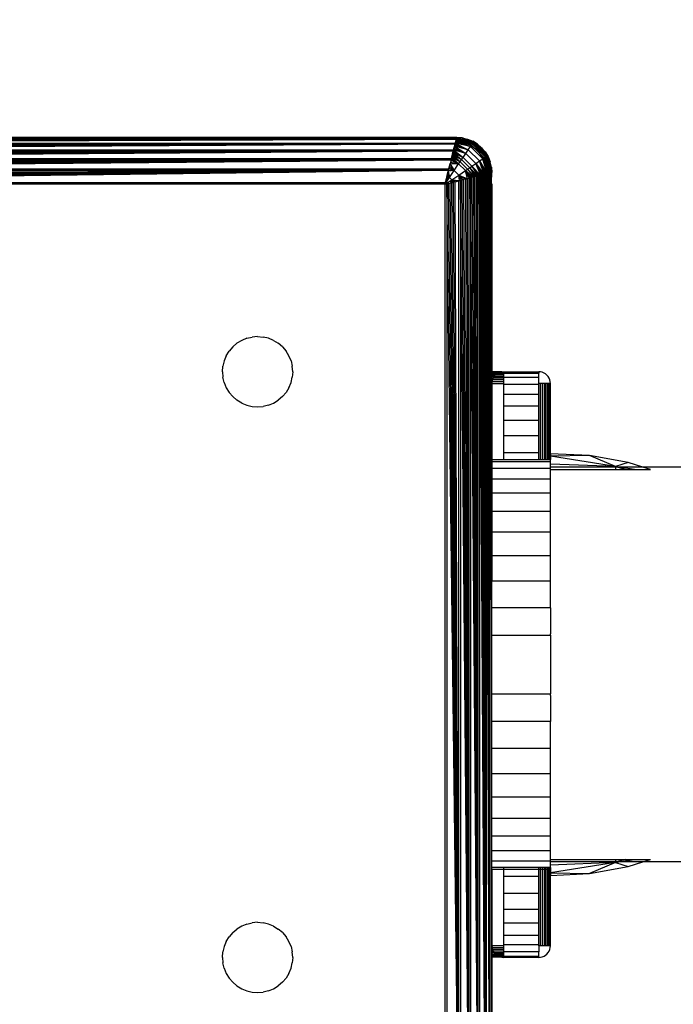
# Model space of a CAD drawing. Units: millimetres. Extents: x 33460 to 42304, y -8491 to 102.
# Drawn here: x 37793 to 37849, y -2815 to -2731 of the extents above; entities that cross this region are included whole.
import ezdxf

# ---------------------------------------------------------------- set-up
doc = ezdxf.new("R2010")
doc.units = ezdxf.units.MM
doc.layers.add('Strefa bezpieczna', color=8, linetype='Continuous')
doc.dimstyles.get("Standard").update_dxf_attribs({"dimtxt": 180, "dimasz": 200, "dimexe": 0.18, "dimexo": 0.0625, "dimgap": 200, "dimtad": 0, "dimtih": 1, "dimtoh": 1, "dimlfac": 0.001, "dimzin": 0, "dimdsep": 46, "dimtxsty": 'Standard', "dimcen": 0.09, "dimse1": 1, "dimse2": 1, "dimadec": 0, "dimazin": 0, "dimtfac": 1, "dimtdec": 4, "dimtofl": 0, "dimtmove": 0, "dimatfit": 3, "dimfxl": 1, "dimtolj": 1, "dimtzin": 0, "dimarcsym": 0})

# ---------------------------------------------------------------- blocks, each defined once
blk = doc.blocks.new('*D102')
at = {"layer": 'Defpoints', "color": 0}
for p in [(42304.083, -15.72), (42304.083, -3003.99), (35558.929, -4320.35)]:
    blk.add_point(p, dxfattribs=at)
at = {"layer": 'Strefa bezpieczna', "color": 0, "lineweight": -2}
for p, q in [((35758.929, -15.72), (38461.506, -15.72)), ((42104.083, -15.72), (39401.506, -15.72))]:
    blk.add_line(p, q, dxfattribs=at)
at = {"layer": 'Strefa bezpieczna', "color": 0}
for points in [[(35758.929, 17.614), (35758.929, -49.053), (35558.929, -15.72)], [(42104.083, -49.053), (42104.083, 17.614), (42304.083, -15.72)]]:
    blk.add_solid(points, dxfattribs=at)
at = {"layer": 'Strefa bezpieczna', "color": 0, "insert": (38931.506, -15.72), "char_height": 180, "attachment_point": 5}
blk.add_mtext('\\A1;6.75', dxfattribs=at)
blk = doc.blocks.new('*D103')
at = {"layer": 'Defpoints', "color": 0}
for p in [(41190.613, -559.802), (41190.613, -3180.631), (37055.828, -4220.84)]:
    blk.add_point(p, dxfattribs=at)
at = {"layer": 'Strefa bezpieczna', "color": 0, "lineweight": -2}
for p, q in [((37255.828, -559.802), (38491.506, -559.802)), ((40990.613, -559.802), (39371.506, -559.802))]:
    blk.add_line(p, q, dxfattribs=at)
at = {"layer": 'Strefa bezpieczna', "color": 0}
for points in [[(37255.828, -526.469), (37255.828, -593.136), (37055.828, -559.802)], [(40990.613, -593.136), (40990.613, -526.469), (41190.613, -559.802)]]:
    blk.add_solid(points, dxfattribs=at)
at = {"layer": 'Strefa bezpieczna', "color": 0, "insert": (38931.506, -559.802), "char_height": 180, "attachment_point": 5}
blk.add_mtext('\\A1;4.13', dxfattribs=at)
blk = doc.blocks.new('*D104')
at = {"layer": 'Defpoints', "color": 0}
for p in [(37060.59, -1240.631), (33698.477, -8490.631), (40016.16, -8490.631)]:
    blk.add_point(p, dxfattribs=at)
at = {"layer": 'Strefa bezpieczna', "color": 0, "lineweight": -2}
for p, q in [((33698.477, -1440.631), (33698.477, -4492.017)), ((33698.477, -8290.631), (33698.477, -5072.017))]:
    blk.add_line(p, q, dxfattribs=at)
at = {"layer": 'Strefa bezpieczna', "color": 0}
for points in [[(33731.81, -1440.631), (33665.144, -1440.631), (33698.477, -1240.631)], [(33665.144, -8290.631), (33731.81, -8290.631), (33698.477, -8490.631)]]:
    blk.add_solid(points, dxfattribs=at)
at = {"layer": 'Strefa bezpieczna', "color": 0, "insert": (33698.477, -4782.017), "char_height": 180, "attachment_point": 5}
blk.add_mtext('\\A1;7.25', dxfattribs=at)
blk = doc.blocks.new('*D105')
at = {"layer": 'Defpoints', "color": 0}
for p in [(38290.293, -2740.631), (34895.107, -6990.631), (40542.397, -6990.631)]:
    blk.add_point(p, dxfattribs=at)
at = {"layer": 'Strefa bezpieczna', "color": 0, "lineweight": -2}
for p, q in [((34895.107, -2940.631), (34895.107, -4492.017)), ((34895.107, -6790.631), (34895.107, -5072.017))]:
    blk.add_line(p, q, dxfattribs=at)
at = {"layer": 'Strefa bezpieczna', "color": 0}
for points in [[(34928.44, -2940.631), (34861.774, -2940.631), (34895.107, -2740.631)], [(34861.774, -6790.631), (34928.44, -6790.631), (34895.107, -6990.631)]]:
    blk.add_solid(points, dxfattribs=at)
at = {"layer": 'Strefa bezpieczna', "color": 0, "insert": (34895.107, -4782.017), "char_height": 180, "attachment_point": 5}
blk.add_mtext('\\A1;4.25', dxfattribs=at)

msp = doc.modelspace()

# ---------------------------------------------------------------- linework, layer by layer
for p, q in [((37830.588, -2740.807), (37746.676, -2740.807)), ((37830.588, -2740.807), (37746.688, -2740.856)), ((37830.588, -2740.807), (37746.702, -2740.912)), ((37830.588, -2740.807), (37746.717, -2740.973)), ((37830.588, -2740.807), (37746.734, -2741.041)), ((37830.588, -2740.807), (37746.753, -2741.115)), ((37829.632, -2740.631), (37746.893, -2740.728)), ((37746.893, -2740.728), (37830.371, -2740.728)), ((37829.632, -2740.631), (37747.314, -2740.673)), ((37747.632, -2740.631), (37829.632, -2740.631)), ((37830.632, -2740.631), (37829.632, -2740.631)), ((37830.6, -2740.758), (37830.371, -2740.728)), ((37830.371, -2740.728), (37830.607, -2740.728)), ((37830.588, -2740.807), (37830.512, -2741.111)), ((37830.575, -2740.856), (37830.566, -2740.894)), ((37830.575, -2740.856), (37830.588, -2740.807)), ((37830.579, -2740.842), (37831.895, -2741.299)), ((37831.965, -2741.2), (37830.579, -2740.842)), ((37830.588, -2740.807), (37830.6, -2740.758)), ((37830.59, -2740.798), (37831.965, -2741.2)), ((37830.6, -2740.758), (37830.607, -2740.728)), ((37830.667, -2740.767), (37830.6, -2740.758)), ((37830.604, -2740.743), (37831.965, -2741.2)), ((37830.632, -2740.631), (37830.607, -2740.728)), ((37830.607, -2740.728), (37830.621, -2740.673)), ((37830.614, -2740.702), (37830.607, -2740.728)), ((37830.614, -2740.702), (37832.022, -2741.12)), ((37832.064, -2741.062), (37830.614, -2740.702)), ((37830.614, -2740.702), (37831.965, -2741.2)), ((37830.62, -2740.678), (37832.064, -2741.062)), ((37830.626, -2740.655), (37832.064, -2741.062)), ((37831.101, -2740.668), (37830.63, -2740.638)), ((37830.63, -2740.638), (37832.09, -2741.026)), ((37830.63, -2740.638), (37832.064, -2741.062)), ((37831.101, -2740.668), (37830.632, -2740.631)), ((37831.632, -2741.167), (37830.667, -2740.767)), ((37831.101, -2740.668), (37831.559, -2740.778)), ((37832.09, -2741.026), (37831.101, -2740.668)), ((37831.559, -2740.778), (37831.994, -2740.958)), ((37831.559, -2740.778), (37832.09, -2741.026)), ((37746.753, -2741.115), (37830.512, -2741.111)), ((37830.49, -2741.196), (37746.773, -2741.196)), ((37830.49, -2741.196), (37746.795, -2741.283)), ((37830.49, -2741.196), (37746.818, -2741.375)), ((37830.49, -2741.196), (37746.843, -2741.474)), ((37830.49, -2741.196), (37746.869, -2741.578)), ((37830.49, -2741.196), (37746.896, -2741.688)), ((37746.896, -2741.688), (37830.368, -2741.687)), ((37830.368, -2741.687), (37830.339, -2741.802)), ((37830.368, -2741.687), (37830.49, -2741.196)), ((37830.368, -2741.687), (37831.168, -2742.342)), ((37831.403, -2742), (37830.368, -2741.687)), ((37830.395, -2741.578), (37831.403, -2742)), ((37830.421, -2741.474), (37831.403, -2742)), ((37830.446, -2741.375), (37831.403, -2742)), ((37831.621, -2741.686), (37830.446, -2741.375)), ((37830.469, -2741.283), (37831.621, -2741.686)), ((37830.512, -2741.111), (37830.49, -2741.196)), ((37830.49, -2741.196), (37831.621, -2741.686)), ((37830.529, -2741.041), (37830.512, -2741.111)), ((37830.512, -2741.111), (37831.621, -2741.686)), ((37831.813, -2741.414), (37830.512, -2741.111)), ((37830.529, -2741.041), (37830.546, -2740.973)), ((37830.551, -2740.955), (37830.533, -2741.027)), ((37830.533, -2741.027), (37831.813, -2741.414)), ((37830.546, -2740.973), (37830.562, -2740.912)), ((37830.562, -2740.912), (37830.551, -2740.955)), ((37830.551, -2740.955), (37831.813, -2741.414)), ((37830.566, -2740.894), (37831.895, -2741.299)), ((37830.566, -2740.894), (37831.813, -2741.414)), ((37831.403, -2742), (37831.621, -2741.686)), ((37831.621, -2741.686), (37831.813, -2741.414)), ((37831.621, -2741.686), (37832.576, -2742.641)), ((37832.46, -2741.802), (37831.632, -2741.167)), ((37831.813, -2741.414), (37831.895, -2741.299)), ((37831.813, -2741.414), (37832.848, -2742.45)), ((37831.895, -2741.299), (37831.965, -2741.2)), ((37831.895, -2741.299), (37832.964, -2742.368)), ((37831.965, -2741.2), (37832.022, -2741.12)), ((37831.965, -2741.2), (37833.063, -2742.297)), ((37832.395, -2741.204), (37831.994, -2740.958)), ((37832.09, -2741.026), (37831.994, -2740.958)), ((37832.022, -2741.12), (37832.064, -2741.062)), ((37832.022, -2741.12), (37833.142, -2742.24)), ((37832.064, -2741.062), (37832.09, -2741.026)), ((37832.064, -2741.062), (37833.201, -2742.198)), ((37833.236, -2742.172), (37832.09, -2741.026)), ((37832.395, -2741.204), (37832.09, -2741.026)), ((37832.753, -2741.509), (37832.395, -2741.204)), ((37833.236, -2742.172), (37832.395, -2741.204)), ((37833.059, -2741.867), (37832.753, -2741.509)), ((37832.753, -2741.509), (37833.236, -2742.172)), ((37830.339, -2741.802), (37746.925, -2741.802)), ((37830.339, -2741.802), (37746.955, -2741.922)), ((37830.339, -2741.802), (37746.986, -2742.046)), ((37830.339, -2741.802), (37747.018, -2742.174)), ((37830.339, -2741.802), (37747.051, -2742.306)), ((37830.339, -2741.802), (37747.085, -2742.442)), ((37747.085, -2742.442), (37830.179, -2742.442)), ((37830.179, -2742.442), (37830.144, -2742.58)), ((37830.179, -2742.442), (37830.339, -2741.802)), ((37830.213, -2742.306), (37830.179, -2742.442)), ((37830.179, -2742.442), (37830.797, -2742.889)), ((37830.246, -2742.174), (37830.213, -2742.306)), ((37830.213, -2742.306), (37830.923, -2742.704)), ((37830.213, -2742.306), (37830.797, -2742.889)), ((37830.278, -2742.046), (37830.246, -2742.174)), ((37830.246, -2742.174), (37830.923, -2742.704)), ((37830.278, -2742.046), (37831.046, -2742.521)), ((37830.278, -2742.046), (37830.923, -2742.704)), ((37830.309, -2741.922), (37831.168, -2742.342)), ((37830.309, -2741.922), (37831.046, -2742.521)), ((37830.339, -2741.802), (37831.168, -2742.342)), ((37830.923, -2742.704), (37831.046, -2742.521)), ((37831.046, -2742.521), (37831.168, -2742.342)), ((37831.046, -2742.521), (37831.741, -2743.216)), ((37831.168, -2742.342), (37831.403, -2742)), ((37831.168, -2742.342), (37831.92, -2743.094)), ((37831.403, -2742), (37832.262, -2742.859)), ((37833.096, -2742.631), (37832.46, -2741.802)), ((37832.576, -2742.641), (37832.848, -2742.45)), ((37832.848, -2742.45), (37832.964, -2742.368)), ((37832.848, -2742.45), (37833.307, -2743.712)), ((37833.369, -2743.696), (37832.848, -2742.45)), ((37832.848, -2742.45), (37833.421, -2743.683)), ((37833.235, -2743.73), (37832.848, -2742.45)), ((37832.964, -2742.368), (37833.063, -2742.297)), ((37832.964, -2742.368), (37833.421, -2743.683)), ((37833.464, -2743.673), (37832.964, -2742.368)), ((37833.059, -2741.867), (37833.305, -2742.269)), ((37833.059, -2741.867), (37833.236, -2742.172)), ((37833.063, -2742.297), (37833.142, -2742.24)), ((37833.063, -2742.297), (37833.56, -2743.648)), ((37833.063, -2742.297), (37833.52, -2743.659)), ((37833.464, -2743.673), (37833.063, -2742.297)), ((37833.142, -2742.24), (37833.201, -2742.198)), ((37833.142, -2742.24), (37833.56, -2743.648)), ((37833.585, -2743.642), (37833.142, -2742.24)), ((37833.201, -2742.198), (37833.236, -2742.172)), ((37833.201, -2742.198), (37833.625, -2743.632)), ((37833.201, -2742.198), (37833.608, -2743.637)), ((37833.585, -2743.642), (37833.201, -2742.198)), ((37833.236, -2742.172), (37833.305, -2742.269)), ((37833.625, -2743.632), (37833.236, -2742.172)), ((37833.485, -2742.704), (37833.236, -2742.172)), ((37833.305, -2742.269), (37833.485, -2742.704)), ((37830.144, -2742.58), (37747.119, -2742.581)), ((37830.144, -2742.58), (37747.155, -2742.722)), ((37830.144, -2742.58), (37747.19, -2742.866)), ((37830.144, -2742.58), (37747.227, -2743.011)), ((37830.144, -2742.58), (37747.264, -2743.158)), ((37830.144, -2742.58), (37747.301, -2743.307)), ((37747.301, -2743.307), (37829.963, -2743.307)), ((37829.926, -2743.455), (37829.963, -2743.307)), ((37829.944, -2743.383), (37830.414, -2743.46)), ((37830.144, -2742.58), (37829.963, -2743.307)), ((37829.963, -2743.307), (37830, -2743.158)), ((37829.979, -2743.241), (37829.963, -2743.307)), ((37830.018, -2743.085), (37829.979, -2743.241)), ((37829.979, -2743.241), (37830.414, -2743.46)), ((37830, -2743.158), (37830.037, -2743.011)), ((37830.037, -2743.011), (37830.018, -2743.085)), ((37830.018, -2743.085), (37830.414, -2743.46)), ((37830.037, -2743.011), (37830.073, -2742.866)), ((37830.06, -2742.917), (37830.037, -2743.011)), ((37830.073, -2742.866), (37830.06, -2742.917)), ((37830.797, -2742.889), (37830.06, -2742.917)), ((37830.06, -2742.917), (37830.414, -2743.46)), ((37830.105, -2742.737), (37830.073, -2742.866)), ((37830.105, -2742.737), (37830.797, -2742.889)), ((37830.144, -2742.58), (37830.797, -2742.889)), ((37830.414, -2743.46), (37830.797, -2742.889)), ((37830.797, -2742.889), (37830.923, -2742.704)), ((37830.797, -2742.889), (37831.373, -2743.465)), ((37830.923, -2742.704), (37831.559, -2743.34)), ((37831.373, -2743.465), (37831.559, -2743.34)), ((37831.559, -2743.34), (37831.741, -2743.216)), ((37831.559, -2743.34), (37832.217, -2743.984)), ((37831.559, -2743.34), (37832.088, -2744.017)), ((37831.741, -2743.216), (37831.92, -2743.094)), ((37831.741, -2743.216), (37832.217, -2743.984)), ((37832.341, -2743.953), (37831.741, -2743.216)), ((37831.741, -2743.216), (37832.46, -2743.924)), ((37831.92, -2743.094), (37832.262, -2742.859)), ((37831.92, -2743.094), (37832.46, -2743.924)), ((37832.575, -2743.895), (37831.92, -2743.094)), ((37831.92, -2743.094), (37832.684, -2743.868)), ((37832.262, -2742.859), (37832.576, -2742.641)), ((37832.262, -2742.859), (37832.789, -2743.841)), ((37832.887, -2743.817), (37832.262, -2742.859)), ((37832.262, -2742.859), (37832.98, -2743.794)), ((37832.684, -2743.868), (37832.262, -2742.859)), ((37832.576, -2742.641), (37833.066, -2743.772)), ((37833.147, -2743.752), (37832.576, -2742.641)), ((37832.576, -2742.641), (37833.235, -2743.73)), ((37832.98, -2743.794), (37832.576, -2742.641)), ((37833.096, -2742.631), (37833.495, -2743.595)), ((37833.595, -2743.161), (37833.485, -2742.704)), ((37833.625, -2743.632), (37833.485, -2742.704)), ((37833.595, -2743.161), (37833.632, -2743.631)), ((37833.595, -2743.161), (37833.625, -2743.632)), ((37829.926, -2743.455), (37747.338, -2743.455)), ((37829.926, -2743.455), (37747.413, -2743.754)), ((37829.926, -2743.455), (37747.45, -2743.903)), ((37829.926, -2743.455), (37747.487, -2744.051)), ((37829.926, -2743.455), (37747.524, -2744.198)), ((37829.926, -2743.455), (37747.56, -2744.344)), ((37829.926, -2743.455), (37747.596, -2744.488)), ((37829.632, -2744.631), (37830.024, -2744.043)), ((37829.632, -2744.631), (37830.22, -2744.238)), ((37829.926, -2743.455), (37829.667, -2744.488)), ((37830.024, -2744.043), (37829.719, -2744.281)), ((37829.719, -2744.281), (37829.74, -2744.198)), ((37829.74, -2744.198), (37829.758, -2744.124)), ((37829.758, -2744.124), (37830.024, -2744.043)), ((37829.758, -2744.124), (37829.777, -2744.051)), ((37829.777, -2744.051), (37829.795, -2743.979)), ((37829.828, -2743.847), (37829.795, -2743.979)), ((37829.795, -2743.979), (37829.814, -2743.903)), ((37829.795, -2743.979), (37830.024, -2744.043)), ((37829.814, -2743.903), (37829.828, -2743.847)), ((37829.828, -2743.847), (37829.851, -2743.754)), ((37829.828, -2743.847), (37830.024, -2744.043)), ((37829.851, -2743.754), (37829.858, -2743.728)), ((37829.858, -2743.728), (37829.912, -2743.51)), ((37829.858, -2743.728), (37830.024, -2744.043)), ((37829.912, -2743.51), (37829.926, -2743.455)), ((37830.414, -2743.46), (37829.912, -2743.51)), ((37829.912, -2743.51), (37830.024, -2744.043)), ((37830.024, -2744.043), (37830.414, -2743.46)), ((37830.024, -2744.043), (37830.22, -2744.238)), ((37830.139, -2744.504), (37830.22, -2744.238)), ((37830.22, -2744.238), (37830.803, -2743.849)), ((37830.22, -2744.238), (37830.415, -2744.435)), ((37830.535, -2744.405), (37830.22, -2744.238)), ((37830.753, -2744.35), (37830.22, -2744.238)), ((37830.22, -2744.238), (37830.88, -2744.319)), ((37830.283, -2744.468), (37830.22, -2744.238)), ((37830.414, -2743.46), (37830.803, -2743.849)), ((37830.803, -2743.849), (37831.373, -2743.465)), ((37830.803, -2743.849), (37831.177, -2744.244)), ((37831.345, -2744.202), (37830.803, -2743.849)), ((37830.803, -2743.849), (37831.541, -2744.153)), ((37830.88, -2744.319), (37830.803, -2743.849)), ((37831.021, -2744.283), (37830.803, -2743.849)), ((37831.251, -2744.226), (37831.104, -2744.263)), ((37831.397, -2744.189), (37831.251, -2744.226)), ((37831.682, -2827.143), (37831.251, -2744.226)), ((37831.373, -2743.465), (37831.821, -2744.083)), ((37831.956, -2744.05), (37831.373, -2743.465)), ((37831.373, -2743.465), (37832.088, -2744.017)), ((37831.541, -2744.153), (37831.373, -2743.465)), ((37831.682, -2744.118), (37831.373, -2743.465)), ((37831.397, -2744.189), (37831.541, -2744.153)), ((37831.682, -2827.143), (37831.397, -2744.189)), ((37831.682, -2744.118), (37831.541, -2744.153)), ((37831.682, -2827.143), (37831.541, -2744.153)), ((37831.821, -2744.083), (37831.682, -2744.118)), ((37831.682, -2827.143), (37831.682, -2744.118)), ((37831.956, -2744.05), (37831.821, -2744.083)), ((37832.46, -2827.338), (37831.821, -2744.083)), ((37831.821, -2744.083), (37831.821, -2827.178)), ((37832.088, -2744.017), (37831.956, -2744.05)), ((37832.46, -2827.338), (37831.956, -2744.05)), ((37832.217, -2743.984), (37832.088, -2744.017)), ((37832.46, -2827.338), (37832.088, -2744.017)), ((37832.341, -2743.953), (37832.217, -2743.984)), ((37832.46, -2827.338), (37832.217, -2743.984)), ((37832.46, -2743.924), (37832.341, -2743.953)), ((37832.46, -2827.338), (37832.341, -2743.953)), ((37832.575, -2743.895), (37832.46, -2743.924)), ((37832.46, -2827.338), (37832.46, -2743.924)), ((37832.684, -2743.868), (37832.575, -2743.895)), ((37833.066, -2827.489), (37832.575, -2743.895)), ((37832.575, -2743.895), (37832.575, -2827.367)), ((37832.789, -2743.841), (37832.684, -2743.868)), ((37833.066, -2827.489), (37832.684, -2743.868)), ((37832.887, -2743.817), (37832.789, -2743.841)), ((37833.066, -2827.489), (37832.789, -2743.841)), ((37832.98, -2743.794), (37832.887, -2743.817)), ((37833.066, -2827.489), (37832.887, -2743.817)), ((37833.066, -2743.772), (37832.98, -2743.794)), ((37833.066, -2827.489), (37832.98, -2743.794)), ((37833.147, -2743.752), (37833.066, -2743.772)), ((37833.066, -2827.489), (37833.066, -2743.772)), ((37833.147, -2743.752), (37833.221, -2743.733)), ((37833.147, -2743.752), (37833.151, -2827.511)), ((37833.439, -2823.092), (37833.147, -2743.752)), ((37833.289, -2743.716), (37833.221, -2743.733)), ((37833.439, -2823.092), (37833.221, -2743.733)), ((37833.235, -2743.73), (37833.307, -2743.712)), ((37833.289, -2743.716), (37833.351, -2743.701)), ((37833.439, -2823.092), (37833.289, -2743.716)), ((37833.351, -2743.701), (37833.406, -2743.687)), ((37833.439, -2823.092), (37833.351, -2743.701)), ((37833.406, -2743.687), (37833.455, -2743.675)), ((37833.439, -2823.092), (37833.406, -2743.687)), ((37833.439, -2823.092), (37833.455, -2743.675)), ((37833.504, -2743.663), (37833.455, -2743.675)), ((37833.504, -2743.663), (37833.495, -2743.595)), ((37833.59, -2743.641), (37833.534, -2743.655)), ((37833.534, -2743.655), (37833.56, -2743.648)), ((37833.534, -2743.655), (37833.534, -2827.606)), ((37833.632, -2760.631), (37833.534, -2743.655)), ((37833.609, -2744.454), (37833.59, -2743.641)), ((37833.609, -2744.454), (37833.632, -2743.631)), ((37747.596, -2744.488), (37829.667, -2744.488)), ((37829.632, -2744.631), (37747.632, -2744.631)), ((37829.667, -2744.488), (37829.632, -2744.631)), ((37829.632, -2744.631), (37829.774, -2744.595)), ((37829.632, -2826.631), (37829.632, -2744.631)), ((37829.677, -2744.45), (37829.667, -2744.488)), ((37829.677, -2744.45), (37829.703, -2744.344)), ((37829.703, -2744.344), (37829.719, -2744.281)), ((37829.774, -2744.595), (37829.918, -2744.559)), ((37830.807, -2826.924), (37829.774, -2744.595)), ((37829.774, -2744.595), (37829.774, -2826.666)), ((37829.813, -2744.585), (37829.982, -2744.543)), ((37829.918, -2744.559), (37830.064, -2744.523)), ((37830.807, -2826.924), (37829.918, -2744.559)), ((37830.211, -2744.486), (37830.064, -2744.523)), ((37830.807, -2826.924), (37830.064, -2744.523)), ((37830.139, -2744.504), (37830.283, -2744.468)), ((37830.36, -2744.449), (37830.211, -2744.486)), ((37830.807, -2826.924), (37830.211, -2744.486)), ((37830.508, -2744.411), (37830.36, -2744.449)), ((37830.807, -2826.924), (37830.36, -2744.449)), ((37830.508, -2744.411), (37830.807, -2744.337)), ((37830.807, -2826.924), (37830.508, -2744.411)), ((37830.956, -2744.3), (37830.807, -2744.337)), ((37830.807, -2826.924), (37830.807, -2744.337)), ((37830.88, -2744.319), (37831.021, -2744.283)), ((37831.104, -2744.263), (37830.956, -2744.3)), ((37831.682, -2827.143), (37830.956, -2744.3)), ((37830.956, -2744.3), (37830.956, -2826.962)), ((37831.682, -2827.143), (37831.104, -2744.263)), ((37833.632, -2744.631), (37833.609, -2744.454)), ((37833.632, -2744.631), (37833.632, -2760.631)), ((37812.705, -2757.778), (37813.162, -2757.668)), ((37813.632, -2757.631), (37813.162, -2757.668)), ((37813.632, -2757.631), (37814.101, -2757.668)), ((37814.559, -2757.778), (37814.101, -2757.668)), ((37811.51, -2758.509), (37811.205, -2758.867)), ((37811.51, -2758.509), (37811.868, -2758.204)), ((37812.27, -2757.958), (37811.868, -2758.204)), ((37812.705, -2757.778), (37812.27, -2757.958)), ((37814.994, -2757.958), (37814.559, -2757.778)), ((37814.994, -2757.958), (37815.395, -2758.204)), ((37815.753, -2758.509), (37815.395, -2758.204)), ((37815.753, -2758.509), (37816.059, -2758.867)), ((37810.959, -2759.269), (37810.779, -2759.704)), ((37810.959, -2759.269), (37811.205, -2758.867)), ((37816.305, -2759.269), (37816.059, -2758.867)), ((37816.485, -2759.704), (37816.305, -2759.269)), ((37810.632, -2760.631), (37810.669, -2760.161)), ((37810.779, -2759.704), (37810.669, -2760.161)), ((37816.485, -2759.704), (37816.595, -2760.161)), ((37816.632, -2760.631), (37816.595, -2760.161)), ((37810.632, -2760.631), (37810.669, -2761.1)), ((37816.632, -2760.631), (37816.595, -2761.1)), ((37834.487, -2760.641), (37833.632, -2760.631)), ((37833.632, -2760.631), (37833.632, -2760.675)), ((37834.323, -2760.68), (37833.632, -2760.675)), ((37833.632, -2760.675), (37833.632, -2760.733)), ((37834.178, -2760.74), (37833.632, -2760.733)), ((37833.632, -2760.733), (37833.632, -2760.817)), ((37834.051, -2760.817), (37833.632, -2760.817)), ((37833.632, -2760.817), (37833.632, -2760.924)), ((37833.925, -2760.924), (37833.632, -2760.924)), ((37833.632, -2760.924), (37833.632, -2761.05)), ((37833.823, -2761.043), (37833.632, -2761.05)), ((37833.632, -2761.05), (37833.632, -2761.189)), ((37833.823, -2761.043), (37833.741, -2761.177)), ((37833.823, -2761.043), (37833.925, -2760.924)), ((37833.823, -2761.043), (37834.632, -2761.043)), ((37834.051, -2760.817), (37833.925, -2760.924)), ((37834.632, -2760.924), (37833.925, -2760.924)), ((37834.051, -2760.817), (37834.178, -2760.74)), ((37834.051, -2760.817), (37834.632, -2760.822)), ((37834.178, -2760.74), (37834.323, -2760.68)), ((37834.632, -2760.754), (37834.178, -2760.74)), ((37834.487, -2760.641), (37834.323, -2760.68)), ((37834.632, -2760.68), (37834.323, -2760.68)), ((37834.487, -2760.641), (37834.632, -2760.631)), ((37834.632, -2760.631), (37837.632, -2760.631)), ((37834.632, -2760.631), (37834.632, -2760.68)), ((37834.632, -2760.68), (37834.632, -2760.754)), ((37834.632, -2760.754), (37837.632, -2760.754)), ((37834.632, -2760.754), (37834.632, -2760.822)), ((37834.632, -2760.822), (37834.632, -2760.924)), ((37834.632, -2760.924), (37834.632, -2761.043)), ((37834.632, -2761.043), (37834.632, -2761.12)), ((37837.788, -2760.643), (37837.632, -2760.631)), ((37837.632, -2760.631), (37837.632, -2760.754)), ((37837.632, -2761.12), (37837.632, -2760.754)), ((37837.941, -2760.68), (37837.788, -2760.643)), ((37838.086, -2760.74), (37837.941, -2760.68)), ((37838.22, -2760.822), (37838.086, -2760.74)), ((37838.339, -2760.924), (37838.22, -2760.822)), ((37838.441, -2761.043), (37838.339, -2760.924)), ((37838.523, -2761.177), (37838.441, -2761.043)), ((37810.779, -2761.558), (37810.669, -2761.1)), ((37810.779, -2761.558), (37810.959, -2761.993)), ((37816.305, -2761.993), (37816.485, -2761.558)), ((37816.485, -2761.558), (37816.595, -2761.1)), ((37833.741, -2761.177), (37833.632, -2761.189)), ((37833.632, -2761.189), (37833.632, -2761.337)), ((37833.681, -2761.322), (37833.632, -2761.337)), ((37833.632, -2761.337), (37833.644, -2761.474)), ((37833.644, -2761.474), (37833.632, -2761.631)), ((37833.632, -2761.631), (37834.632, -2761.631)), ((37833.632, -2761.631), (37833.632, -2768.131)), ((37833.644, -2761.474), (37833.681, -2761.322)), ((37833.644, -2761.474), (37834.632, -2761.474)), ((37833.681, -2761.322), (37833.741, -2761.177)), ((37834.632, -2761.322), (37833.681, -2761.322)), ((37834.632, -2761.177), (37833.741, -2761.177)), ((37837.632, -2761.12), (37834.632, -2761.12)), ((37834.632, -2761.12), (37834.632, -2761.177)), ((37834.632, -2761.177), (37834.632, -2761.322)), ((37834.632, -2761.322), (37834.632, -2761.474)), ((37834.632, -2761.474), (37834.632, -2761.631)), ((37834.632, -2761.631), (37834.632, -2761.721)), ((37837.632, -2761.721), (37834.632, -2761.721)), ((37834.632, -2761.721), (37834.632, -2762.541)), ((37837.632, -2761.631), (37837.632, -2761.12)), ((37837.788, -2761.631), (37837.632, -2761.631)), ((37837.632, -2761.721), (37837.632, -2761.631)), ((37837.632, -2762.541), (37837.632, -2761.721)), ((37837.941, -2761.631), (37837.788, -2761.631)), ((37837.788, -2768.131), (37837.788, -2761.631)), ((37838.086, -2761.631), (37837.941, -2761.631)), ((37837.941, -2761.631), (37837.941, -2768.131)), ((37838.22, -2761.631), (37838.086, -2761.631)), ((37838.086, -2761.631), (37838.086, -2768.131)), ((37838.339, -2761.631), (37838.22, -2761.631)), ((37838.22, -2768.131), (37838.22, -2761.631)), ((37838.441, -2761.631), (37838.339, -2761.631)), ((37838.339, -2761.631), (37838.339, -2768.131)), ((37838.523, -2761.631), (37838.441, -2761.631)), ((37838.441, -2768.131), (37838.441, -2761.631)), ((37838.583, -2761.322), (37838.523, -2761.177)), ((37838.583, -2761.631), (37838.523, -2761.631)), ((37838.523, -2761.631), (37838.523, -2768.131)), ((37838.619, -2761.474), (37838.583, -2761.322)), ((37838.632, -2761.631), (37838.583, -2761.631)), ((37838.583, -2761.631), (37838.583, -2768.131)), ((37838.632, -2761.631), (37838.619, -2761.474)), ((37838.632, -2767.631), (37838.632, -2761.631)), ((37810.959, -2761.993), (37811.205, -2762.394)), ((37811.51, -2762.752), (37811.205, -2762.394)), ((37815.753, -2762.752), (37816.059, -2762.394)), ((37816.305, -2761.993), (37816.059, -2762.394)), ((37834.632, -2762.541), (37837.632, -2762.541)), ((37834.632, -2762.541), (37834.632, -2763.56)), ((37837.632, -2763.56), (37837.632, -2762.541)), ((37811.51, -2762.752), (37811.868, -2763.058)), ((37812.27, -2763.304), (37811.868, -2763.058)), ((37812.27, -2763.304), (37812.705, -2763.484)), ((37812.705, -2763.484), (37813.162, -2763.594)), ((37814.559, -2763.484), (37814.101, -2763.594)), ((37814.559, -2763.484), (37814.994, -2763.304)), ((37814.994, -2763.304), (37815.395, -2763.058)), ((37815.753, -2762.752), (37815.395, -2763.058)), ((37837.632, -2763.56), (37834.632, -2763.56)), ((37834.632, -2763.56), (37834.632, -2764.753)), ((37837.632, -2764.753), (37837.632, -2763.56)), ((37813.162, -2763.594), (37813.632, -2763.631)), ((37813.632, -2763.631), (37814.101, -2763.594)), ((37834.632, -2764.753), (37837.632, -2764.753)), ((37834.632, -2764.753), (37834.632, -2766.091)), ((37837.632, -2766.091), (37837.632, -2764.753)), ((37837.632, -2766.091), (37834.632, -2766.091)), ((37834.632, -2766.091), (37834.632, -2767.541)), ((37837.632, -2767.541), (37837.632, -2766.091)), ((37837.632, -2767.541), (37834.632, -2767.541)), ((37834.632, -2767.541), (37834.632, -2768.131)), ((37837.632, -2768.131), (37837.632, -2767.541)), ((37841.98, -2767.791), (37838.632, -2767.631)), ((37838.632, -2767.631), (37838.632, -2767.852)), ((37833.632, -2768.131), (37834.632, -2768.131)), ((37833.632, -2768.131), (37833.632, -2768.315)), ((37838.632, -2768.315), (37833.632, -2768.315)), ((37833.632, -2768.315), (37833.632, -2768.865)), ((37834.632, -2768.131), (37837.632, -2768.131)), ((37837.632, -2768.131), (37837.788, -2768.131)), ((37837.788, -2768.131), (37837.941, -2768.131)), ((37837.941, -2768.131), (37838.086, -2768.131)), ((37838.086, -2768.131), (37838.22, -2768.131)), ((37838.22, -2768.131), (37838.339, -2768.131)), ((37838.339, -2768.131), (37838.441, -2768.131)), ((37838.441, -2768.131), (37838.523, -2768.131)), ((37838.523, -2768.131), (37838.583, -2768.131)), ((37838.583, -2768.131), (37838.632, -2768.131)), ((37841.98, -2767.791), (37838.632, -2767.852)), ((37838.632, -2767.852), (37838.632, -2768.131)), ((37844.188, -2768.735), (37838.632, -2767.852)), ((37838.632, -2768.315), (37838.632, -2768.131)), ((37838.632, -2768.512), (37838.632, -2768.315)), ((37844.188, -2768.735), (37838.632, -2768.512)), ((37838.632, -2768.781), (37838.632, -2768.512)), ((37845.279, -2768.385), (37841.98, -2767.791)), ((37844.188, -2768.735), (37841.98, -2767.791)), ((37845.279, -2768.385), (37844.188, -2768.735)), ((37846.521, -2768.781), (37845.279, -2768.385)), ((37833.632, -2768.865), (37838.632, -2768.865)), ((37833.632, -2768.865), (37833.632, -2769.766)), ((37844.188, -2768.781), (37838.632, -2768.781)), ((37838.632, -2768.865), (37838.632, -2768.781)), ((37838.632, -2768.988), (37838.632, -2768.865)), ((37838.632, -2768.988), (37844.188, -2768.988)), ((37838.632, -2769.605), (37838.632, -2768.988)), ((37844.335, -2768.781), (37844.188, -2768.735)), ((37844.188, -2768.735), (37844.188, -2768.781)), ((37844.188, -2768.781), (37844.188, -2768.988)), ((37844.335, -2768.781), (37844.188, -2768.781)), ((37844.188, -2768.988), (37845.01, -2768.988)), ((37845.01, -2768.988), (37844.335, -2768.781)), ((37844.479, -2768.781), (37844.335, -2768.781)), ((37845.812, -2768.988), (37844.479, -2768.781)), ((37846.521, -2768.781), (37844.479, -2768.781)), ((37845.01, -2768.988), (37845.812, -2768.988)), ((37845.812, -2768.988), (37847.173, -2768.988)), ((37847.173, -2768.988), (37846.521, -2768.781)), ((39128.632, -2768.781), (37846.521, -2768.781)), ((37833.632, -2769.766), (37838.632, -2769.766)), ((37833.632, -2769.766), (37833.632, -2770.995)), ((37838.632, -2769.766), (37838.632, -2769.605)), ((37838.632, -2770.617), (37838.632, -2769.766)), ((37838.632, -2770.995), (37833.632, -2770.995)), ((37833.632, -2770.995), (37833.632, -2772.524)), ((37838.632, -2770.995), (37838.632, -2770.617)), ((37838.632, -2771.999), (37838.632, -2770.995)), ((37833.632, -2772.524), (37838.632, -2772.524)), ((37833.632, -2772.524), (37833.632, -2774.314)), ((37838.632, -2772.524), (37838.632, -2771.999)), ((37838.632, -2773.716), (37838.632, -2772.524)), ((37838.632, -2774.314), (37833.632, -2774.314)), ((37833.632, -2774.314), (37833.632, -2776.321)), ((37838.632, -2774.314), (37838.632, -2773.716)), ((37838.632, -2775.726), (37838.632, -2774.314)), ((37838.632, -2776.321), (37838.632, -2775.726)), ((37833.632, -2776.321), (37838.632, -2776.321)), ((37833.632, -2776.321), (37833.632, -2778.495)), ((37838.632, -2777.981), (37838.632, -2776.321)), ((37833.632, -2778.495), (37838.632, -2778.495)), ((37833.632, -2780.784), (37833.632, -2778.495)), ((37838.632, -2778.495), (37838.632, -2777.981)), ((37838.632, -2780.424), (37838.632, -2778.495)), ((37838.632, -2780.784), (37833.632, -2780.784)), ((37833.632, -2783.131), (37833.632, -2780.784)), ((37838.632, -2780.784), (37838.632, -2780.424)), ((37838.632, -2780.784), (37838.632, -2782.995)), ((37833.632, -2783.131), (37838.632, -2783.131)), ((37833.632, -2788.131), (37833.632, -2783.131)), ((37838.632, -2783.131), (37838.632, -2782.995)), ((37838.632, -2783.131), (37838.632, -2785.631)), ((37838.632, -2785.631), (37838.632, -2788.131)), ((37833.632, -2788.131), (37838.632, -2788.131)), ((37833.632, -2790.477), (37833.632, -2788.131)), ((37838.632, -2788.267), (37838.632, -2788.131)), ((37838.632, -2788.267), (37838.632, -2790.477)), ((37838.632, -2790.477), (37833.632, -2790.477)), ((37833.632, -2792.766), (37833.632, -2790.477)), ((37838.632, -2790.838), (37838.632, -2790.477)), ((37838.632, -2792.766), (37838.632, -2790.838)), ((37833.632, -2792.766), (37838.632, -2792.766)), ((37833.632, -2794.941), (37833.632, -2792.766)), ((37838.632, -2793.28), (37838.632, -2792.766)), ((37838.632, -2794.941), (37838.632, -2793.28)), ((37833.632, -2794.941), (37838.632, -2794.941)), ((37833.632, -2796.947), (37833.632, -2794.941)), ((37838.632, -2795.535), (37838.632, -2794.941)), ((37838.632, -2796.947), (37838.632, -2795.535)), ((37838.632, -2796.947), (37833.632, -2796.947)), ((37833.632, -2798.737), (37833.632, -2796.947)), ((37838.632, -2797.545), (37838.632, -2796.947)), ((37838.632, -2798.737), (37838.632, -2797.545)), ((37833.632, -2798.737), (37838.632, -2798.737)), ((37833.632, -2800.266), (37833.632, -2798.737)), ((37838.632, -2799.263), (37838.632, -2798.737)), ((37838.632, -2800.266), (37838.632, -2799.263)), ((37838.632, -2800.266), (37833.632, -2800.266)), ((37833.632, -2801.496), (37833.632, -2800.266)), ((37838.632, -2800.644), (37838.632, -2800.266)), ((37838.632, -2801.496), (37838.632, -2800.644)), ((37833.632, -2801.496), (37838.632, -2801.496)), ((37833.632, -2802.397), (37833.632, -2801.496)), ((37838.632, -2801.656), (37838.632, -2801.496)), ((37838.632, -2802.273), (37838.632, -2801.656)), ((37833.632, -2802.397), (37838.632, -2802.397)), ((37833.632, -2802.946), (37833.632, -2802.397)), ((37833.632, -2803.131), (37833.632, -2802.946)), ((37834.632, -2802.946), (37833.632, -2802.946)), ((37834.632, -2802.946), (37834.632, -2803.131)), ((37837.632, -2802.946), (37834.632, -2802.946)), ((37837.632, -2803.131), (37837.632, -2802.946)), ((37837.788, -2802.946), (37837.632, -2802.946)), ((37837.788, -2803.131), (37837.788, -2802.946)), ((37837.941, -2802.946), (37837.788, -2802.946)), ((37837.941, -2802.946), (37837.941, -2803.131)), ((37838.086, -2802.946), (37837.941, -2802.946)), ((37838.086, -2802.946), (37838.086, -2803.131)), ((37838.22, -2802.946), (37838.086, -2802.946)), ((37838.22, -2803.131), (37838.22, -2802.946)), ((37838.339, -2802.946), (37838.22, -2802.946)), ((37838.339, -2802.946), (37838.339, -2803.131)), ((37838.441, -2802.946), (37838.339, -2802.946)), ((37838.441, -2803.131), (37838.441, -2802.946)), ((37838.523, -2802.946), (37838.441, -2802.946)), ((37838.523, -2802.946), (37838.523, -2803.131)), ((37838.583, -2802.946), (37838.523, -2802.946)), ((37838.583, -2802.946), (37838.583, -2803.131)), ((37838.632, -2802.946), (37838.583, -2802.946)), ((37838.632, -2802.397), (37838.632, -2802.273)), ((37838.632, -2802.273), (37844.188, -2802.273)), ((37838.632, -2802.481), (37838.632, -2802.397)), ((37844.188, -2802.481), (37838.632, -2802.481)), ((37838.632, -2802.75), (37838.632, -2802.481)), ((37844.188, -2802.526), (37838.632, -2803.409)), ((37844.188, -2802.526), (37838.632, -2802.75)), ((37838.632, -2802.946), (37838.632, -2802.75)), ((37838.632, -2802.946), (37838.632, -2803.131)), ((37844.188, -2802.526), (37841.98, -2803.47)), ((37841.98, -2803.47), (37845.279, -2802.876)), ((37844.188, -2802.273), (37844.188, -2802.481)), ((37844.188, -2802.273), (37845.01, -2802.273)), ((37844.335, -2802.481), (37844.188, -2802.526)), ((37844.188, -2802.481), (37844.188, -2802.526)), ((37844.335, -2802.481), (37844.188, -2802.481)), ((37844.188, -2802.526), (37845.279, -2802.876)), ((37845.01, -2802.273), (37844.335, -2802.481)), ((37844.335, -2802.481), (37844.479, -2802.481)), ((37844.479, -2802.481), (37845.812, -2802.273)), ((37846.521, -2802.481), (37844.479, -2802.481)), ((37845.01, -2802.273), (37845.812, -2802.273)), ((37845.279, -2802.876), (37846.521, -2802.481)), ((37845.812, -2802.273), (37847.173, -2802.273)), ((37846.521, -2802.481), (37847.173, -2802.273)), ((39128.632, -2802.481), (37846.521, -2802.481)), ((37834.632, -2803.131), (37833.632, -2803.131)), ((37833.632, -2803.131), (37833.632, -2809.631)), ((37834.632, -2803.131), (37834.632, -2803.721)), ((37837.632, -2803.131), (37834.632, -2803.131)), ((37837.632, -2803.721), (37834.632, -2803.721)), ((37834.632, -2803.721), (37834.632, -2805.171)), ((37837.632, -2803.721), (37837.632, -2803.131)), ((37837.788, -2803.131), (37837.632, -2803.131)), ((37837.632, -2805.171), (37837.632, -2803.721)), ((37837.788, -2809.631), (37837.788, -2803.131)), ((37837.941, -2803.131), (37837.788, -2803.131)), ((37837.941, -2803.131), (37837.941, -2809.631)), ((37838.086, -2803.131), (37837.941, -2803.131)), ((37838.086, -2803.131), (37838.086, -2809.631)), ((37838.22, -2803.131), (37838.086, -2803.131)), ((37838.22, -2809.631), (37838.22, -2803.131)), ((37838.339, -2803.131), (37838.22, -2803.131)), ((37838.339, -2803.131), (37838.339, -2809.631)), ((37838.441, -2803.131), (37838.339, -2803.131)), ((37838.441, -2809.631), (37838.441, -2803.131)), ((37838.523, -2803.131), (37838.441, -2803.131)), ((37838.523, -2803.131), (37838.523, -2809.631)), ((37838.583, -2803.131), (37838.523, -2803.131)), ((37838.583, -2803.131), (37838.583, -2809.631)), ((37838.632, -2803.131), (37838.583, -2803.131)), ((37838.632, -2803.131), (37838.632, -2803.409)), ((37838.632, -2803.409), (37838.632, -2803.631)), ((37838.632, -2803.409), (37841.98, -2803.47)), ((37838.632, -2803.631), (37841.98, -2803.47)), ((37838.632, -2809.631), (37838.632, -2803.631)), ((37837.632, -2805.171), (37834.632, -2805.171)), ((37834.632, -2805.171), (37834.632, -2806.509)), ((37837.632, -2806.509), (37837.632, -2805.171)), ((37834.632, -2806.509), (37837.632, -2806.509)), ((37834.632, -2806.509), (37834.632, -2807.702)), ((37837.632, -2807.702), (37837.632, -2806.509)), ((37812.27, -2807.958), (37811.868, -2808.204)), ((37812.705, -2807.778), (37812.27, -2807.958)), ((37812.705, -2807.778), (37813.162, -2807.668)), ((37813.632, -2807.631), (37813.162, -2807.668)), ((37813.632, -2807.631), (37814.101, -2807.668)), ((37814.559, -2807.778), (37814.101, -2807.668)), ((37814.994, -2807.958), (37814.559, -2807.778)), ((37814.994, -2807.958), (37815.395, -2808.204)), ((37837.632, -2807.702), (37834.632, -2807.702)), ((37834.632, -2807.702), (37834.632, -2808.721)), ((37837.632, -2808.721), (37837.632, -2807.702)), ((37810.959, -2809.269), (37811.205, -2808.867)), ((37811.51, -2808.509), (37811.205, -2808.867)), ((37811.51, -2808.509), (37811.868, -2808.204)), ((37815.753, -2808.509), (37815.395, -2808.204)), ((37815.753, -2808.509), (37816.059, -2808.867)), ((37816.305, -2809.269), (37816.059, -2808.867)), ((37834.632, -2808.721), (37837.632, -2808.721)), ((37834.632, -2808.721), (37834.632, -2809.541)), ((37837.632, -2809.541), (37837.632, -2808.721)), ((37810.779, -2809.704), (37810.669, -2810.161)), ((37810.959, -2809.269), (37810.779, -2809.704)), ((37816.485, -2809.704), (37816.305, -2809.269)), ((37816.485, -2809.704), (37816.595, -2810.161)), ((37834.632, -2809.631), (37833.632, -2809.631)), ((37833.632, -2809.631), (37833.644, -2809.787)), ((37833.644, -2809.787), (37833.632, -2809.924)), ((37833.644, -2809.787), (37833.681, -2809.94)), ((37833.644, -2809.787), (37834.632, -2809.787)), ((37837.632, -2809.541), (37834.632, -2809.541)), ((37834.632, -2809.541), (37834.632, -2809.631)), ((37834.632, -2809.631), (37834.632, -2809.787)), ((37834.632, -2809.787), (37834.632, -2809.94)), ((37837.632, -2809.631), (37837.632, -2809.541)), ((37837.788, -2809.631), (37837.632, -2809.631)), ((37837.632, -2809.631), (37837.632, -2810.141)), ((37837.941, -2809.631), (37837.788, -2809.631)), ((37838.086, -2809.631), (37837.941, -2809.631)), ((37838.22, -2809.631), (37838.086, -2809.631)), ((37838.339, -2809.631), (37838.22, -2809.631)), ((37838.441, -2809.631), (37838.339, -2809.631)), ((37838.523, -2809.631), (37838.441, -2809.631)), ((37838.583, -2809.631), (37838.523, -2809.631)), ((37838.632, -2809.631), (37838.583, -2809.631)), ((37838.583, -2809.94), (37838.619, -2809.787)), ((37838.619, -2809.787), (37838.632, -2809.631)), ((37810.632, -2810.631), (37810.669, -2810.161)), ((37810.632, -2810.631), (37810.669, -2811.1)), ((37816.632, -2810.631), (37816.595, -2810.161)), ((37816.632, -2810.631), (37816.595, -2811.1)), ((37833.681, -2809.94), (37833.632, -2809.924)), ((37833.632, -2809.924), (37833.632, -2810.072)), ((37833.741, -2810.085), (37833.632, -2810.072)), ((37833.632, -2810.072), (37833.632, -2810.212)), ((37833.823, -2810.218), (37833.632, -2810.212)), ((37833.632, -2810.212), (37833.632, -2810.338)), ((37833.925, -2810.338), (37833.632, -2810.338)), ((37833.632, -2810.338), (37833.632, -2810.445)), ((37834.044, -2810.44), (37833.632, -2810.445)), ((37833.632, -2810.445), (37833.632, -2810.528)), ((37834.178, -2810.522), (37833.632, -2810.528)), ((37833.632, -2810.528), (37833.632, -2810.587)), ((37834.323, -2810.582), (37833.632, -2810.587)), ((37833.632, -2810.587), (37833.632, -2810.631)), ((37834.475, -2810.618), (37833.632, -2810.631)), ((37833.632, -2810.631), (37833.632, -2827.631)), ((37833.681, -2809.94), (37833.741, -2810.085)), ((37834.632, -2809.94), (37833.681, -2809.94)), ((37833.823, -2810.218), (37833.741, -2810.085)), ((37834.632, -2810.085), (37833.741, -2810.085)), ((37833.823, -2810.218), (37833.925, -2810.338)), ((37833.823, -2810.218), (37834.632, -2810.218)), ((37833.925, -2810.338), (37834.044, -2810.44)), ((37834.632, -2810.338), (37833.925, -2810.338)), ((37834.044, -2810.44), (37834.178, -2810.522)), ((37834.044, -2810.44), (37834.632, -2810.44)), ((37834.632, -2810.508), (37834.178, -2810.522)), ((37834.178, -2810.522), (37834.323, -2810.582)), ((37834.475, -2810.618), (37834.323, -2810.582)), ((37834.632, -2810.582), (37834.323, -2810.582)), ((37834.475, -2810.618), (37834.632, -2810.631)), ((37834.632, -2809.94), (37834.632, -2810.085)), ((37834.632, -2810.085), (37834.632, -2810.141)), ((37837.632, -2810.141), (37834.632, -2810.141)), ((37834.632, -2810.141), (37834.632, -2810.218)), ((37834.632, -2810.218), (37834.632, -2810.338)), ((37834.632, -2810.338), (37834.632, -2810.44)), ((37834.632, -2810.44), (37834.632, -2810.508)), ((37834.632, -2810.508), (37837.632, -2810.508)), ((37834.632, -2810.508), (37834.632, -2810.582)), ((37834.632, -2810.582), (37834.632, -2810.631)), ((37837.632, -2810.582), (37834.632, -2810.582)), ((37837.632, -2810.631), (37834.632, -2810.631)), ((37837.632, -2810.508), (37837.632, -2810.141)), ((37837.632, -2810.582), (37837.632, -2810.508)), ((37837.632, -2810.582), (37837.632, -2810.631)), ((37837.632, -2810.631), (37837.788, -2810.618)), ((37837.788, -2810.618), (37837.941, -2810.582)), ((37837.941, -2810.582), (37838.086, -2810.522)), ((37838.086, -2810.522), (37838.22, -2810.44)), ((37838.22, -2810.44), (37838.339, -2810.338)), ((37838.339, -2810.338), (37838.441, -2810.218)), ((37838.441, -2810.218), (37838.523, -2810.085)), ((37838.523, -2810.085), (37838.583, -2809.94)), ((37810.779, -2811.558), (37810.669, -2811.1)), ((37816.485, -2811.558), (37816.595, -2811.1)), ((37810.779, -2811.558), (37810.959, -2811.993)), ((37810.959, -2811.993), (37811.205, -2812.394)), ((37816.305, -2811.993), (37816.059, -2812.394)), ((37816.305, -2811.993), (37816.485, -2811.558)), ((37811.51, -2812.752), (37811.205, -2812.394)), ((37811.51, -2812.752), (37811.868, -2813.058)), ((37811.868, -2813.058), (37812.27, -2813.304)), ((37814.994, -2813.304), (37815.395, -2813.058)), ((37815.753, -2812.752), (37815.395, -2813.058)), ((37815.753, -2812.752), (37816.059, -2812.394)), ((37812.27, -2813.304), (37812.705, -2813.484)), ((37812.705, -2813.484), (37813.162, -2813.594)), ((37813.162, -2813.594), (37813.632, -2813.631)), ((37813.632, -2813.631), (37814.101, -2813.594)), ((37814.559, -2813.484), (37814.101, -2813.594)), ((37814.559, -2813.484), (37814.994, -2813.304))]:
    msp.add_line(p, q)

# ---------------------------------------------------------------- dimensions: what is measured, and where the dimension line sits
at = {"layer": 'Strefa bezpieczna'}
for base, p1, p2, picture, middle in [((42304.083, -15.72), (35558.929, -4320.35), (42304.083, -3003.99), '*D102', (38931.506, -15.72)), ((41190.613, -559.802), (37055.828, -4220.84), (41190.613, -3180.631), '*D103', (38931.506, -559.802))]:
    dim = msp.add_linear_dim(base=base, p1=p1, p2=p2, dimstyle='Standard', dxfattribs=at)
    dim.commit()
    dim.dimension.update_dxf_attribs({"geometry": picture, "text_midpoint": middle, "dimtype": 160})
for base, p1, p2, picture, middle in [((33698.477, -8490.631), (37060.59, -1240.631), (40016.16, -8490.631), '*D104', (33698.477, -4782.017)), ((34895.107, -6990.631), (38290.293, -2740.631), (40542.397, -6990.631), '*D105', (34895.107, -4782.017))]:
    dim = msp.add_linear_dim(base=base, p1=p1, p2=p2, angle=90, dimstyle='Standard', dxfattribs=at)
    dim.commit()
    dim.dimension.update_dxf_attribs({"geometry": picture, "text_midpoint": middle, "dimtype": 160})

doc.saveas('drawing.dxf')
